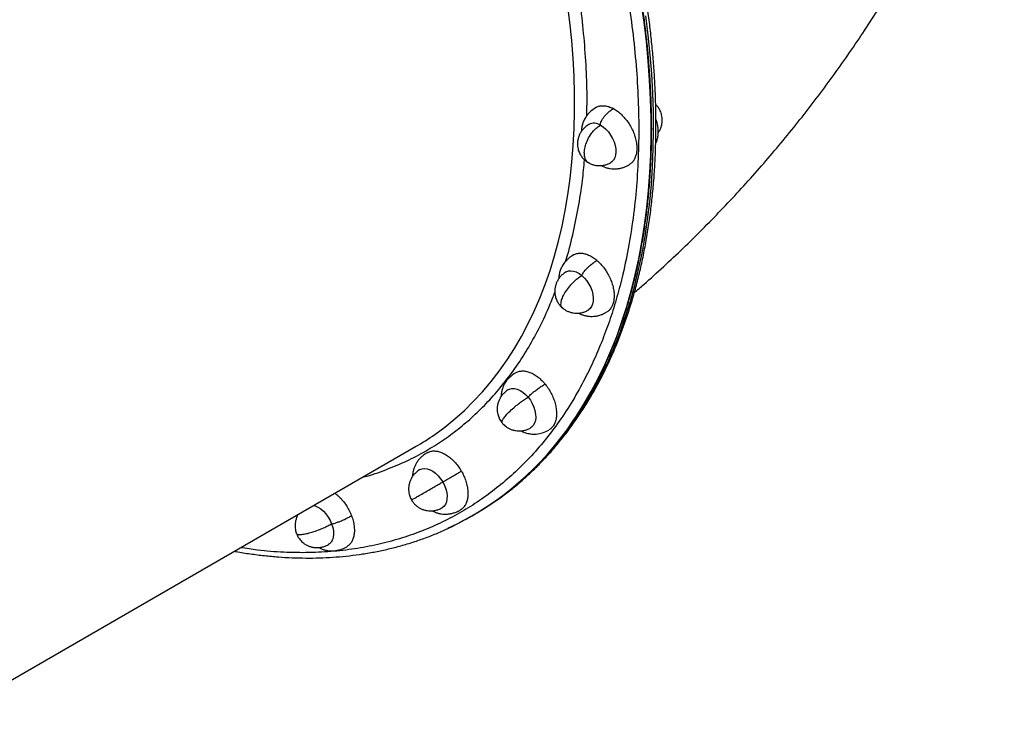
# Model space of a CAD drawing. Units: millimetres. Extents: x 0 to 13199, y 0 to 15167.
# Drawn here: x 9791 to 10349, y 8193 to 8598 of the extents above; entities that cross this region are included whole.
import ezdxf

# ---------------------------------------------------------------- set-up
doc = ezdxf.new("R2010")
doc.units = ezdxf.units.MM

msp = doc.modelspace()

# ---------------------------------------------------------------- linework, layer by layer
at = {"color": 7, "linetype": 'Continuous', "lineweight": 25, "ltscale": 70}
for p, q in [((10063.38, 8371.6), (10064.52, 8369.96)), ((9732.25, 8192.96), (10015.54, 8356.53))]:
    msp.add_line(p, q, dxfattribs=at)
at = {"color": 1, "linetype": 'Continuous', "lineweight": 25, "ltscale": 70, "flags": 128}
for points in [[(10104.66, 8370.92), (10106.42, 8373.53), (10110.83, 8380.48), (10115.02, 8387.69), (10118.97, 8395.14), (10122.7, 8402.84), (10126.18, 8410.78), (10129.43, 8418.94), (10132.43, 8427.33), (10135.19, 8435.94), (10137.7, 8444.75), (10139.97, 8453.77), (10141.98, 8462.99), (10143.75, 8472.39), (10145.25, 8481.98), (10146.51, 8491.73), (10147.51, 8501.66), (10148.25, 8511.74), (10148.73, 8521.97), (10148.96, 8532.34), (10148.93, 8542.84), (10148.65, 8553.47), (10148.1, 8564.21), (10147.3, 8575.06), (10146.24, 8586.01), (10144.93, 8597.05), (10143.36, 8608.18)], [(10026.41, 8363.45), (10032.05, 8367.59), (10037.7, 8372.18), (10043.15, 8377.05), (10048.4, 8382.21), (10053.45, 8387.65), (10058.28, 8393.37), (10062.9, 8399.36), (10067.31, 8405.62), (10071.48, 8412.14), (10075.44, 8418.91), (10079.16, 8425.93), (10082.65, 8433.2), (10085.9, 8440.7), (10088.91, 8448.43), (10091.68, 8456.38), (10094.2, 8464.55), (10096.48, 8472.92), (10098.5, 8481.5), (10100.28, 8490.27), (10101.8, 8499.22), (10103.07, 8508.34), (10104.08, 8517.64), (10104.84, 8527.1), (10105.34, 8536.7), (10105.58, 8546.45), (10105.57, 8556.33), (10105.3, 8566.34), (10104.77, 8576.46), (10103.98, 8586.69), (10102.94, 8597.02), (10101.64, 8607.43)], [(10107.65, 8374.11), (10108.91, 8376.03), (10113.26, 8383.05), (10117.39, 8390.32), (10121.29, 8397.83), (10124.95, 8405.59), (10128.38, 8413.59), (10131.57, 8421.81), (10134.51, 8430.25), (10137.21, 8438.91), (10139.66, 8447.78), (10141.86, 8456.85), (10143.81, 8466.11), (10145.51, 8475.56), (10146.96, 8485.19), (10148.15, 8494.99), (10149.08, 8504.95), (10149.76, 8515.07), (10150.18, 8525.33), (10150.34, 8535.74), (10150.25, 8546.27), (10149.9, 8556.93), (10149.29, 8567.7), (10148.42, 8578.58), (10147.3, 8589.55), (10145.92, 8600.62)]]:
    msp.add_lwpolyline(points, dxfattribs=at)
at = {"color": 7, "linetype": 'Continuous', "lineweight": 25, "ltscale": 70, "flags": 128}
for points in [[(10120.2, 8538.64), (10121.78, 8537.63), (10123.3, 8536.33), (10124.73, 8534.79), (10126, 8533.04), (10127.09, 8531.16), (10127.96, 8529.18), (10128.59, 8527.18), (10128.95, 8525.21), (10129.04, 8523.33), (10128.85, 8521.61), (10128.39, 8520.08), (10127.67, 8518.81), (10126.71, 8517.82), (10126.12, 8517.42)], [(10100.8, 8455.51), (10100.81, 8455.52), (10102.06, 8456.02), (10103.46, 8456.18), (10104.97, 8455.99), (10106.55, 8455.46), (10108.14, 8454.6), (10109.7, 8453.44)], [(10109.7, 8453.44), (10111.18, 8452.01), (10112.53, 8450.36), (10113.72, 8448.54), (10114.7, 8446.6), (10115.46, 8444.61), (10115.95, 8442.61), (10116.18, 8440.68), (10116.13, 8438.87), (10115.8, 8437.24), (10115.21, 8435.84), (10114.37, 8434.7), (10113.31, 8433.87), (10113.24, 8433.83)], [(10068.16, 8388.8), (10068.77, 8389.1), (10070.11, 8389.43), (10071.57, 8389.42), (10073.12, 8389.05), (10074.71, 8388.35), (10076.29, 8387.34), (10077.82, 8386.04), (10079.24, 8384.5)], [(10079.24, 8384.5), (10080.51, 8382.76), (10081.6, 8380.87), (10082.47, 8378.89), (10083.1, 8376.89), (10083.46, 8374.92), (10083.55, 8373.05), (10083.36, 8371.32), (10082.9, 8369.79), (10082.18, 8368.52), (10081.23, 8367.53), (10080.67, 8367.15)], [(10017.97, 8343.49), (10019.22, 8344), (10020.63, 8344.16), (10022.14, 8343.97), (10023.72, 8343.43), (10025.31, 8342.57), (10026.87, 8341.41), (10028.35, 8339.99), (10029.7, 8338.34), (10030.88, 8336.52)], [(10030.88, 8336.52), (10031.87, 8334.58), (10032.62, 8332.58), (10033.12, 8330.59), (10033.34, 8328.66), (10033.29, 8326.85), (10032.97, 8325.22), (10032.37, 8323.81), (10031.53, 8322.68), (10030.47, 8321.84), (10030.46, 8321.84)], [(9957.75, 8323.16), (9958.58, 8322.93), (9960.17, 8322.23), (9961.76, 8321.21), (9963.28, 8319.91), (9964.7, 8318.37), (9965.98, 8316.63), (9967.07, 8314.74), (9967.94, 8312.77)], [(9967.94, 8312.77), (9968.56, 8310.76), (9968.93, 8308.79), (9969.01, 8306.92), (9968.82, 8305.19), (9968.36, 8303.67), (9967.64, 8302.39), (9966.69, 8301.4), (9966.13, 8301.02)]]:
    msp.add_lwpolyline(points, dxfattribs=at)
at = {"color": 7, "linetype": 'Continuous', "lineweight": 25, "ltscale": 4900}
for centre, radius, start, end in [((10116.53, 8533.04), 6.7, 56.758, 115.4003), ((9960.76, 8469.48), 175.14, 294.6444, 327.0069), ((9959.61, 8468.3), 174.7, 295.5675, 326.126), ((9941.42, 8484.88), 148.22, 300.0037, 304.9868)]:
    msp.add_arc(centre, radius, start, end, dxfattribs=at)
at = {"color": 7, "linetype": 'Continuous', "lineweight": 25, "ltscale": 70}
for points, knots in [([(10104.84, 8371.12), (10105.09, 8371.47), (10106.87, 8373.97), (10109.97, 8378.88), (10114.15, 8385.86), (10118.09, 8393.11), (10121.82, 8400.61), (10125.33, 8408.35), (10128.62, 8416.33), (10131.67, 8424.54), (10134.49, 8432.98), (10137.07, 8441.64), (10139.42, 8450.51), (10141.51, 8459.58), (10143.37, 8468.86), (10144.97, 8478.32), (10146.33, 8487.97), (10147.43, 8497.79), (10148.25, 8507.44), (10148.83, 8517.22), (10149.17, 8526.79), (10149.29, 8536.47), (10149.19, 8545.91), (10148.88, 8555.45), (10148.37, 8565.07), (10147.66, 8574.78), (10146.73, 8584.57), (10145.61, 8594.43), (10144.28, 8604.35), (10142.75, 8614.34), (10141.02, 8624.37), (10139.08, 8634.45), (10136.95, 8644.57), (10134.62, 8654.72), (10132.1, 8664.89), (10129.38, 8675.09), (10126.47, 8685.29), (10123.37, 8695.49), (10120.08, 8705.69), (10116.62, 8715.88), (10112.97, 8726.05), (10109.14, 8736.18), (10105.15, 8746.27), (10100.99, 8756.31), (10096.68, 8766.27), (10092.22, 8776.14), (10087.65, 8785.86), (10083.01, 8795.34), (10078.39, 8804.45), (10074.22, 8812.4), (10070.45, 8819.36), (10066.65, 8826.25), (10063.89, 8831.08), (10062.3, 8833.85)], [0, 0, 0, 0, 0.003464, 0.024954, 0.046493, 0.068079, 0.089709, 0.11138, 0.133089, 0.154832, 0.176609, 0.198415, 0.22025, 0.24211, 0.263995, 0.285903, 0.307832, 0.329784, 0.351756, 0.371482, 0.393433, 0.413155, 0.432878, 0.452599, 0.472318, 0.492035, 0.51175, 0.531463, 0.551172, 0.570879, 0.590583, 0.610283, 0.629978, 0.649668, 0.669352, 0.689029, 0.708698, 0.728356, 0.748002, 0.767633, 0.787245, 0.806831, 0.826383, 0.845889, 0.865328, 0.884666, 0.903837, 0.922706, 0.940928, 0.958216, 0.97045, 0.983002, 1, 1, 1, 1]), ([(10063.28, 8327.42), (10064.1, 8328), (10066.93, 8330.01), (10071.61, 8333.73), (10077.31, 8338.58), (10082.83, 8343.73), (10088.18, 8349.15), (10093.35, 8354.85), (10098.34, 8360.83), (10103.14, 8367.08), (10107.74, 8373.59), (10112.13, 8380.37), (10116.33, 8387.41), (10120.3, 8394.71), (10124.06, 8402.25), (10127.6, 8410.04), (10130.91, 8418.07), (10133.99, 8426.33), (10136.83, 8434.82), (10139.43, 8443.53), (10141.79, 8452.44), (10143.91, 8461.57), (10145.77, 8470.89), (10147.39, 8480.4), (10148.75, 8490.09), (10149.86, 8499.96), (10150.69, 8509.65), (10151.28, 8519.48), (10151.61, 8529.08), (10151.73, 8538.81), (10151.63, 8548.28), (10151.32, 8557.85), (10150.8, 8567.5), (10150.08, 8577.24), (10149.15, 8587.05), (10148.02, 8596.94), (10146.68, 8606.88), (10145.14, 8616.89), (10143.4, 8626.94), (10141.45, 8637.04), (10139.31, 8647.17), (10136.96, 8657.34), (10134.43, 8667.52), (10131.7, 8677.73), (10128.77, 8687.94), (10125.66, 8698.15), (10122.36, 8708.36), (10118.88, 8718.55), (10115.22, 8728.71), (10111.38, 8738.85), (10107.37, 8748.94), (10103.2, 8758.97), (10098.87, 8768.93), (10094.4, 8778.79), (10089.82, 8788.49), (10085.19, 8797.93), (10080.62, 8806.91), (10076.53, 8814.67), (10072.83, 8821.5), (10069.15, 8828.15), (10066.48, 8832.82), (10064.99, 8835.41)], [0, 0, 0, 0, 0.007261, 0.025067, 0.042931, 0.060855, 0.078837, 0.096879, 0.11498, 0.133139, 0.151354, 0.169623, 0.187945, 0.206315, 0.224732, 0.243193, 0.261694, 0.280232, 0.298805, 0.31741, 0.336044, 0.354704, 0.37339, 0.392098, 0.410828, 0.429579, 0.448349, 0.4652, 0.483954, 0.500803, 0.517651, 0.534498, 0.551343, 0.568185, 0.585025, 0.601862, 0.618697, 0.635528, 0.652355, 0.669178, 0.685996, 0.702809, 0.719617, 0.736417, 0.75321, 0.769993, 0.786765, 0.803522, 0.820262, 0.83698, 0.853667, 0.870312, 0.886898, 0.903392, 0.919735, 0.935799, 0.951254, 0.965521, 0.975616, 0.98647, 1, 1, 1, 1]), ([(10139.44, 8443.76), (10141.24, 8445.31), (10146.87, 8450.16), (10156.11, 8458.56), (10167.15, 8468.94), (10177.97, 8479.56), (10188.56, 8490.4), (10198.91, 8501.44), (10209.04, 8512.7), (10218.93, 8524.16), (10228.57, 8535.83), (10237.98, 8547.7), (10247.13, 8559.76), (10256.04, 8572.02), (10264.69, 8584.46), (10273.09, 8597.09), (10281.22, 8609.9), (10289.1, 8622.89), (10296.71, 8636.06), (10304.05, 8649.39), (10311.12, 8662.9), (10317.92, 8676.56), (10324.44, 8690.38), (10330.68, 8704.36), (10336.64, 8718.49), (10342.3, 8732.77), (10346.44, 8743.68), (10348.59, 8749.85), (10349.05, 8751.18)], [0, 0, 0, 0, 0.018895, 0.059208, 0.099501, 0.139777, 0.18004, 0.220293, 0.260542, 0.300789, 0.341039, 0.381297, 0.421566, 0.461851, 0.502155, 0.542481, 0.582835, 0.623221, 0.663641, 0.704102, 0.744607, 0.785161, 0.825767, 0.866431, 0.907155, 0.947945, 0.988805, 1, 1, 1, 1]), ([(10117.78, 8548.69), (10116.54, 8547.85), (10114.28, 8546.33), (10111.99, 8543.5), (10110.68, 8541.04), (10109.94, 8538.89), (10109.55, 8537), (10109.5, 8535.73), (10109.48, 8535.21)], [0, 0, 0, 0, 0.264007, 0.480643, 0.641914, 0.760281, 0.901273, 1, 1, 1, 1]), ([(10117.78, 8548.68), (10117.79, 8548.69), (10118.32, 8549.1), (10119.62, 8549.48), (10121.64, 8549.77), (10123.84, 8549.5), (10125.85, 8548.88), (10127.1, 8548.25), (10127.58, 8548.01)], [0, 0, 0, 0, 0.0054566, 0.2205137, 0.4355707, 0.6506278, 0.8656849, 1, 1, 1, 1]), ([(10120.2, 8538.64), (10120.23, 8538.98), (10120.3, 8539.69), (10120.76, 8540.92), (10121.47, 8542.24), (10122.57, 8543.78), (10124.04, 8545.38), (10125.79, 8546.88), (10126.99, 8547.64), (10127.58, 8548.01)], [0, 0, 0, 0, 0.085704, 0.182079, 0.293044, 0.419726, 0.608229, 0.806854, 1, 1, 1, 1]), ([(10127.58, 8548.01), (10128.34, 8547.56), (10129.88, 8546.64), (10132.09, 8544.75), (10134.19, 8542.53), (10136.07, 8540.03), (10137.71, 8537.3), (10139.03, 8534.46), (10140.03, 8531.53), (10140.66, 8528.65), (10140.91, 8525.85), (10140.76, 8523.27), (10140.23, 8520.92), (10139.33, 8518.93), (10138.1, 8517.29), (10137.04, 8516.57), (10136.51, 8516.21)], [0, 0, 0, 0, 0.070567, 0.14318, 0.213747, 0.286361, 0.356928, 0.429541, 0.500108, 0.572722, 0.643289, 0.715902, 0.786469, 0.859083, 0.92965, 1, 1, 1, 1]), ([(10153.6, 8547.72), (10153.23, 8548.3), (10152.7, 8549.12), (10151.96, 8549.97), (10151.64, 8550.26), (10151.52, 8550.37)], [0, 0, 0, 0, 0.612947, 0.862479, 1, 1, 1, 1]), ([(10152.99, 8534.41), (10153.27, 8534.83), (10153.9, 8535.78), (10154.59, 8537.42), (10155.08, 8539.23), (10155.29, 8541.07), (10155.23, 8542.82), (10154.97, 8544.31), (10154.6, 8545.58), (10154.17, 8546.68), (10153.78, 8547.39), (10153.6, 8547.72)], [0, 0, 0, 0, 0.108767, 0.243078, 0.376397, 0.508152, 0.636467, 0.74806, 0.828734, 0.919295, 1, 1, 1, 1]), ([(10151.54, 8528.28), (10151.64, 8528.45), (10152.05, 8529.2), (10152.51, 8530.73), (10152.94, 8532.77), (10153.06, 8534.96), (10152.92, 8537.09), (10152.49, 8539.36), (10152.07, 8540.97), (10151.7, 8541.84), (10151.66, 8541.93)], [0, 0, 0, 0, 0.04095, 0.177295, 0.3397, 0.487075, 0.654283, 0.806722, 0.97913, 1, 1, 1, 1]), ([(10113.66, 8539.09), (10113.27, 8538.85), (10112.29, 8538.24), (10110.93, 8537.06), (10109.64, 8535.55), (10108.63, 8533.94), (10107.88, 8532.2), (10107.39, 8530.38), (10107.18, 8528.54), (10107.24, 8526.8), (10107.5, 8525.31), (10107.87, 8524.04), (10108.3, 8522.93), (10108.68, 8522.23), (10108.86, 8521.89)], [0, 0, 0, 0, 0.068464, 0.175318, 0.271554, 0.367409, 0.462742, 0.557371, 0.650889, 0.741966, 0.821175, 0.878437, 0.942716, 1, 1, 1, 1]), ([(10111.1, 8523.18), (10111.2, 8524.18), (10111.39, 8526.26), (10112.6, 8529.74), (10114.34, 8532.91), (10116.32, 8535.47), (10118.25, 8537.38), (10119.56, 8538.23), (10120.2, 8538.64)], [0, 0, 0, 0, 0.173921, 0.362068, 0.557912, 0.711697, 0.860305, 1, 1, 1, 1]), ([(10108.86, 8521.89), (10109.24, 8521.31), (10109.76, 8520.49), (10110.73, 8519.42), (10111.65, 8518.56), (10112.68, 8517.77), (10113.41, 8517.39), (10113.69, 8517.24)], [0, 0, 0, 0, 0.304476, 0.428429, 0.636967, 0.858854, 1, 1, 1, 1]), ([(10113.69, 8517.24), (10113.89, 8517.13), (10114.59, 8516.72), (10115.93, 8516.24), (10117.69, 8515.81), (10119.55, 8515.66), (10121.44, 8515.78), (10123.31, 8516.18), (10124.89, 8516.76), (10125.81, 8517.25), (10126.16, 8517.44)], [0, 0, 0, 0, 0.05271, 0.186432, 0.325608, 0.468536, 0.613911, 0.760774, 0.908433, 1, 1, 1, 1]), ([(10120.71, 8515.74), (10121.22, 8515.48), (10122.26, 8514.95), (10123.94, 8514.38), (10125.7, 8513.99), (10127.51, 8513.83), (10129.35, 8513.87), (10131.24, 8514.15), (10133.17, 8514.66), (10134.95, 8515.35), (10136.04, 8515.95), (10136.51, 8516.21)], [0, 0, 0, 0, 0.108207, 0.222143, 0.333894, 0.443267, 0.5526, 0.664754, 0.781509, 0.904364, 1, 1, 1, 1]), ([(10104.92, 8465.11), (10104.02, 8464.53), (10102.32, 8463.43), (10100.3, 8461.38), (10098.83, 8459.34), (10097.76, 8457.28), (10097.09, 8455.26), (10096.71, 8453.35), (10096.66, 8452.16), (10096.63, 8451.64)], [0, 0, 0, 0, 0.188567, 0.360294, 0.510414, 0.638143, 0.778283, 0.904878, 1, 1, 1, 1]), ([(10104.94, 8465.05), (10105.26, 8465.24), (10106.14, 8465.78), (10107.84, 8466.12), (10109.98, 8466.11), (10112.23, 8465.6), (10114.55, 8464.6), (10116.58, 8463.36), (10117.79, 8462.37), (10118.26, 8461.99)], [0, 0, 0, 0, 0.091892, 0.255239, 0.413983, 0.577331, 0.736075, 0.899423, 1, 1, 1, 1]), ([(10109.7, 8453.44), (10109.81, 8453.72), (10110.03, 8454.33), (10110.71, 8455.4), (10111.63, 8456.58), (10112.94, 8457.98), (10114.58, 8459.45), (10116.45, 8460.88), (10117.66, 8461.62), (10118.26, 8461.99)], [0, 0, 0, 0, 0.085704, 0.182079, 0.293044, 0.419726, 0.608229, 0.806854, 1, 1, 1, 1]), ([(10118.26, 8461.99), (10118.98, 8461.33), (10120.43, 8460.01), (10122.4, 8457.61), (10124.16, 8454.97), (10125.62, 8452.17), (10126.78, 8449.26), (10127.57, 8446.36), (10127.99, 8443.51), (10128.02, 8440.83), (10127.66, 8438.36), (10126.93, 8436.2), (10125.81, 8434.42), (10124.7, 8433.23), (10123.87, 8432.81), (10123.63, 8432.69)], [0, 0, 0, 0, 0.079385, 0.161073, 0.240458, 0.322146, 0.401531, 0.483218, 0.562604, 0.644291, 0.723676, 0.805364, 0.884749, 0.966437, 1, 1, 1, 1]), ([(10100.81, 8455.52), (10100.42, 8455.28), (10099.44, 8454.67), (10098.07, 8453.49), (10096.79, 8451.98), (10095.78, 8450.36), (10095.02, 8448.63), (10094.54, 8446.81), (10094.33, 8444.97), (10094.39, 8443.22), (10094.65, 8441.74), (10095.02, 8440.46), (10095.45, 8439.36), (10095.83, 8438.65), (10096.01, 8438.32)], [0, 0, 0, 0, 0.068464, 0.175318, 0.271554, 0.367409, 0.462742, 0.557371, 0.650889, 0.741966, 0.821175, 0.878437, 0.942716, 1, 1, 1, 1]), ([(10098.25, 8439.61), (10098.56, 8440.46), (10099.21, 8442.22), (10101.06, 8445.26), (10103.3, 8448.08), (10105.61, 8450.42), (10107.73, 8452.2), (10109.06, 8453.03), (10109.7, 8453.44)], [0, 0, 0, 0, 0.173921, 0.362068, 0.557912, 0.711697, 0.860305, 1, 1, 1, 1]), ([(10096.01, 8438.32), (10096.39, 8437.74), (10096.91, 8436.92), (10097.84, 8435.88), (10098.37, 8435.4), (10098.69, 8435.12)], [0, 0, 0, 0, 0.494082, 0.695223, 1, 1, 1, 1]), ([(10098.69, 8435.12), (10098.72, 8435.09), (10099.12, 8434.71), (10100.03, 8434.09), (10101.45, 8433.28), (10103.08, 8432.66), (10104.84, 8432.24), (10106.69, 8432.09), (10108.59, 8432.2), (10110.46, 8432.6), (10112.04, 8433.18), (10112.96, 8433.68), (10113.31, 8433.87)], [0, 0, 0, 0, 0.009002, 0.105398, 0.210639, 0.322067, 0.43804, 0.557139, 0.678279, 0.800657, 0.923699, 1, 1, 1, 1]), ([(10107.79, 8432.2), (10108.32, 8431.93), (10109.39, 8431.39), (10111.09, 8430.81), (10112.85, 8430.42), (10114.66, 8430.25), (10116.5, 8430.3), (10118.39, 8430.57), (10120.32, 8431.09), (10122.1, 8431.78), (10123.19, 8432.37), (10123.66, 8432.63)], [0, 0, 0, 0, 0.112399, 0.225799, 0.337025, 0.445884, 0.554703, 0.66633, 0.782536, 0.904814, 1, 1, 1, 1]), ([(10072.28, 8398.39), (10071.81, 8398.11), (10070.72, 8397.44), (10069.18, 8396.2), (10067.73, 8394.72), (10066.52, 8393.14), (10065.55, 8391.47), (10064.79, 8389.71), (10064.27, 8387.83), (10064.01, 8386.23), (10064, 8385.24), (10064, 8384.93)], [0, 0, 0, 0, 0.097052, 0.224939, 0.346353, 0.462722, 0.577467, 0.693081, 0.813863, 0.940862, 1, 1, 1, 1]), ([(10072.29, 8398.37), (10072.36, 8398.42), (10072.95, 8398.86), (10074.32, 8399.24), (10076.36, 8399.48), (10078.57, 8399.17), (10080.87, 8398.39), (10083.18, 8397.15), (10085.47, 8395.48), (10087.37, 8393.7), (10088.47, 8392.42), (10088.88, 8391.93)], [0, 0, 0, 0, 0.015657, 0.146359, 0.273378, 0.404081, 0.5311, 0.661802, 0.788821, 0.919523, 1, 1, 1, 1]), ([(10079.24, 8384.5), (10079.41, 8384.71), (10079.78, 8385.17), (10080.66, 8386.03), (10081.78, 8387.01), (10083.28, 8388.21), (10085.08, 8389.53), (10087.05, 8390.84), (10088.28, 8391.57), (10088.88, 8391.93)], [0, 0, 0, 0, 0.085704, 0.182079, 0.293044, 0.419726, 0.608229, 0.806854, 1, 1, 1, 1]), ([(10088.88, 8391.93), (10089.51, 8391.12), (10090.78, 8389.47), (10092.36, 8386.73), (10093.67, 8383.85), (10094.63, 8380.95), (10095.22, 8378.05), (10095.42, 8375.3), (10095.24, 8372.72), (10094.67, 8370.42), (10093.72, 8368.45), (10092.51, 8366.91), (10091.48, 8366.24), (10091.01, 8365.94)], [0, 0, 0, 0, 0.090705, 0.184041, 0.274747, 0.368083, 0.458788, 0.552124, 0.64283, 0.736166, 0.826871, 0.920207, 1, 1, 1, 1]), ([(10068.17, 8388.8), (10067.78, 8388.57), (10066.8, 8387.96), (10065.44, 8386.77), (10064.15, 8385.27), (10063.14, 8383.65), (10062.39, 8381.91), (10061.9, 8380.1), (10061.7, 8378.26), (10061.76, 8376.51), (10062.01, 8375.02), (10062.38, 8373.75), (10062.81, 8372.64), (10063.2, 8371.94), (10063.38, 8371.6)], [0, 0, 0, 0, 0.068464, 0.175318, 0.271554, 0.367409, 0.462742, 0.557371, 0.650889, 0.741966, 0.821175, 0.878437, 0.942716, 1, 1, 1, 1]), ([(10065.62, 8372.9), (10066.13, 8373.54), (10067.19, 8374.87), (10069.64, 8377.3), (10072.34, 8379.65), (10074.94, 8381.68), (10077.23, 8383.29), (10078.58, 8384.1), (10079.24, 8384.5)], [0, 0, 0, 0, 0.173921, 0.362068, 0.557912, 0.711697, 0.860305, 1, 1, 1, 1]), ([(10064.52, 8369.96), (10064.53, 8369.94), (10064.7, 8369.69), (10065.25, 8369.14), (10066.15, 8368.26), (10067.39, 8367.37), (10068.82, 8366.57), (10070.44, 8365.94), (10072.2, 8365.53), (10074.06, 8365.37), (10075.95, 8365.49), (10077.82, 8365.89), (10079.41, 8366.47), (10080.32, 8366.96), (10080.67, 8367.15)], [0, 0, 0, 0, 0.00379, 0.051037, 0.130524, 0.215099, 0.307435, 0.405199, 0.506951, 0.611446, 0.71773, 0.825102, 0.933055, 1, 1, 1, 1]), ([(10075.3, 8365.49), (10075.61, 8365.31), (10076.59, 8364.74), (10078.43, 8364.11), (10081.01, 8363.58), (10084.06, 8363.56), (10087.56, 8364.2), (10089.83, 8365.33), (10091.03, 8365.92)], [0, 0, 0, 0, 0.06713, 0.211883, 0.365092, 0.54767, 0.761221, 1, 1, 1, 1]), ([(10022.08, 8353.08), (10021.61, 8352.79), (10020.52, 8352.13), (10018.99, 8350.89), (10017.53, 8349.41), (10016.32, 8347.83), (10015.35, 8346.16), (10014.59, 8344.4), (10014.08, 8342.52), (10013.81, 8340.92), (10013.8, 8339.93), (10013.8, 8339.62)], [0, 0, 0, 0, 0.097052, 0.224939, 0.346353, 0.462722, 0.577467, 0.693081, 0.813863, 0.940862, 1, 1, 1, 1]), ([(10022.11, 8353.03), (10022.49, 8353.25), (10023.44, 8353.8), (10025.23, 8354.12), (10027.36, 8354.06), (10029.64, 8353.49), (10031.95, 8352.45), (10034.26, 8350.97), (10036.48, 8349.09), (10038.56, 8346.85), (10040.22, 8344.66), (10041.11, 8343.18), (10041.45, 8342.62)], [0, 0, 0, 0, 0.0740199, 0.1798513, 0.2887518, 0.3945831, 0.5034836, 0.609315, 0.7182155, 0.8240469, 0.9329473, 1, 1, 1, 1]), ([(10017.97, 8343.49), (10017.59, 8343.26), (10016.6, 8342.65), (10015.24, 8341.46), (10013.95, 8339.96), (10012.94, 8338.34), (10012.19, 8336.6), (10011.71, 8334.78), (10011.5, 8332.95), (10011.56, 8331.2), (10011.81, 8329.71), (10012.18, 8328.44), (10012.62, 8327.33), (10013, 8326.63), (10013.18, 8326.29)], [0, 0, 0, 0, 0.068464, 0.175318, 0.271554, 0.367409, 0.462742, 0.557371, 0.650889, 0.741966, 0.821175, 0.878437, 0.942716, 1, 1, 1, 1]), ([(10030.88, 8336.52), (10031.11, 8336.65), (10031.6, 8336.93), (10032.66, 8337.54), (10033.94, 8338.28), (10035.61, 8339.24), (10037.55, 8340.36), (10039.6, 8341.55), (10040.84, 8342.27), (10041.45, 8342.62)], [0, 0, 0, 0, 0.085704, 0.182079, 0.293044, 0.419726, 0.608229, 0.806854, 1, 1, 1, 1]), ([(10041.45, 8342.62), (10041.94, 8341.7), (10042.94, 8339.84), (10044.04, 8336.94), (10044.8, 8334.02), (10045.18, 8331.21), (10045.17, 8328.53), (10044.77, 8326.11), (10043.99, 8323.96), (10042.85, 8322.24), (10041.76, 8321.12), (10040.99, 8320.75), (10040.8, 8320.66)], [0, 0, 0, 0, 0.1058492, 0.214768, 0.3206172, 0.429536, 0.5353852, 0.644304, 0.7501532, 0.859072, 0.9649212, 1, 1, 1, 1]), ([(10015.42, 8327.59), (10016.1, 8327.98), (10017.52, 8328.8), (10020.47, 8330.5), (10023.56, 8332.29), (10026.42, 8333.94), (10028.85, 8335.34), (10030.22, 8336.13), (10030.88, 8336.52)], [0, 0, 0, 0, 0.173921, 0.362068, 0.557912, 0.711697, 0.860305, 1, 1, 1, 1]), ([(9969.79, 8330.11), (9970.25, 8329.78), (9971.45, 8328.91), (9973.31, 8327.06), (9975.29, 8324.69), (9977.03, 8322.04), (9978.33, 8319.58), (9978.96, 8318), (9979.2, 8317.4)], [0, 0, 0, 0, 0.115592, 0.304102, 0.498078, 0.686588, 0.880564, 1, 1, 1, 1]), ([(10013.18, 8326.29), (10013.55, 8325.71), (10014.08, 8324.89), (10015.04, 8323.82), (10015.96, 8322.96), (10017.19, 8322.05), (10018.62, 8321.26), (10020.24, 8320.63), (10022, 8320.22), (10023.86, 8320.06), (10025.75, 8320.18), (10027.63, 8320.58), (10029.21, 8321.16), (10030.12, 8321.65), (10030.47, 8321.84)], [0, 0, 0, 0, 0.104341, 0.146819, 0.218283, 0.294322, 0.377337, 0.465234, 0.556716, 0.650664, 0.74622, 0.842755, 0.939812, 1, 1, 1, 1]), ([(9949.04, 8318.13), (9948.91, 8317.92), (9948.43, 8317.18), (9947.86, 8315.78), (9947.36, 8313.97), (9947.16, 8312.13), (9947.22, 8310.38), (9947.48, 8308.9), (9947.75, 8307.89), (9947.95, 8307.42), (9948, 8307.29)], [0, 0, 0, 0, 0.066529, 0.233964, 0.400163, 0.56441, 0.72437, 0.863484, 0.964054, 1, 1, 1, 1]), ([(10024.95, 8320.18), (10025.49, 8319.9), (10026.56, 8319.36), (10028.26, 8318.78), (10030.02, 8318.4), (10031.82, 8318.23), (10033.67, 8318.27), (10035.56, 8318.55), (10037.48, 8319.06), (10039.26, 8319.76), (10040.35, 8320.35), (10040.83, 8320.61)], [0, 0, 0, 0, 0.112399, 0.225799, 0.337025, 0.445884, 0.554703, 0.66633, 0.782536, 0.904814, 1, 1, 1, 1]), ([(9951.08, 8306.77), (9951.89, 8306.89), (9953.58, 8307.15), (9956.9, 8308.05), (9960.29, 8309.21), (9963.35, 8310.46), (9965.89, 8311.63), (9967.27, 8312.4), (9967.94, 8312.77)], [0, 0, 0, 0, 0.173921, 0.362068, 0.557912, 0.711697, 0.860305, 1, 1, 1, 1]), ([(9967.94, 8312.77), (9968.21, 8312.81), (9968.79, 8312.9), (9969.98, 8313.23), (9971.39, 8313.71), (9973.17, 8314.41), (9975.21, 8315.31), (9977.34, 8316.36), (9978.58, 8317.06), (9979.2, 8317.4)], [0, 0, 0, 0, 0.085704, 0.182079, 0.293044, 0.419726, 0.608229, 0.806854, 1, 1, 1, 1]), ([(9979.2, 8317.4), (9979.52, 8316.44), (9980.19, 8314.51), (9980.71, 8311.64), (9980.89, 8308.88), (9980.66, 8306.35), (9980.05, 8304.06), (9979.07, 8302.15), (9977.87, 8300.69), (9976.89, 8300.09), (9976.46, 8299.83)], [0, 0, 0, 0, 0.127, 0.257683, 0.384683, 0.515366, 0.642366, 0.773049, 0.900049, 1, 1, 1, 1]), ([(9912.84, 8297.23), (9913.18, 8297.16), (9916.22, 8296.58), (9921.89, 8295.74), (9929.86, 8294.72), (9937.76, 8294), (9945.6, 8293.54), (9953.37, 8293.36), (9961.07, 8293.45), (9968.69, 8293.82), (9976.22, 8294.47), (9983.67, 8295.39), (9991.03, 8296.59), (9998.29, 8298.07), (10005.44, 8299.82), (10012.49, 8301.86), (10019.43, 8304.18), (10026.24, 8306.8), (10031.35, 8308.95), (10034.15, 8310.31), (10034.77, 8310.61)], [0, 0, 0, 0, 0.007744, 0.068138, 0.128579, 0.189071, 0.249617, 0.310222, 0.370889, 0.431624, 0.492433, 0.553324, 0.614302, 0.675378, 0.736559, 0.797854, 0.859275, 0.920831, 0.982533, 1, 1, 1, 1]), ([(9948, 8307.29), (9948.1, 8307.02), (9948.33, 8306.39), (9948.66, 8305.81), (9948.84, 8305.48)], [0, 0, 0, 0, 0.433378, 1, 1, 1, 1]), ([(9948.84, 8305.48), (9949.21, 8304.89), (9949.74, 8304.08), (9950.7, 8303), (9951.62, 8302.14), (9952.85, 8301.24), (9954.28, 8300.44), (9955.9, 8299.81), (9957.67, 8299.4), (9959.52, 8299.24), (9961.41, 8299.36), (9963.29, 8299.76), (9964.87, 8300.34), (9965.78, 8300.84), (9966.13, 8301.03)], [0, 0, 0, 0, 0.104341, 0.146819, 0.218283, 0.294322, 0.377337, 0.465234, 0.556716, 0.650664, 0.74622, 0.842755, 0.939812, 1, 1, 1, 1]), ([(9960.61, 8299.36), (9961.15, 8299.09), (9962.22, 8298.54), (9963.92, 8297.96), (9965.68, 8297.58), (9967.48, 8297.41), (9969.33, 8297.46), (9971.22, 8297.73), (9973.14, 8298.25), (9974.92, 8298.94), (9976.01, 8299.53), (9976.49, 8299.79)], [0, 0, 0, 0, 0.112399, 0.225799, 0.337025, 0.445884, 0.554703, 0.66633, 0.782536, 0.904814, 1, 1, 1, 1])]:
    msp.add_open_spline(points, degree=3, knots=knots, dxfattribs=at)
at = {"color": 1, "linetype": 'Continuous', "lineweight": 25, "ltscale": 70}
for points, knots in [([(10055.89, 8830.15), (10059.1, 8824.48), (10065.54, 8813.13), (10074.67, 8795.6), (10083.42, 8777.68), (10091.77, 8759.21), (10099.61, 8740.41), (10106.95, 8721.17), (10113.69, 8701.71), (10119.82, 8681.94), (10125.27, 8662.07), (10130.03, 8642.04), (10134.02, 8622.04), (10137.25, 8602.07), (10139.66, 8582.27), (10141.25, 8562.66), (10142, 8543.38), (10141.89, 8524.47), (10140.94, 8506.02), (10139.14, 8488.12), (10136.51, 8470.79), (10133.29, 8455.26), (10129.69, 8441.38), (10125.87, 8429.07), (10121.59, 8417.27), (10116.84, 8405.98), (10111.24, 8394.38), (10104.67, 8382.58), (10097.05, 8370.88), (10088.86, 8360.03), (10080.21, 8350.14), (10071.08, 8341.12), (10061.6, 8333.04), (10051.74, 8325.8), (10041.53, 8319.4), (10030.87, 8313.75), (10019.68, 8308.83), (10007.94, 8304.67), (9995.56, 8301.27), (9982.67, 8298.73), (9969.18, 8297.06), (9955.24, 8296.3), (9940.75, 8296.55), (9927.79, 8297.49), (9919.54, 8298.78), (9916.38, 8299.27)], [0, 0, 0, 0, 0.022172, 0.044344, 0.067262, 0.090181, 0.113781, 0.137381, 0.16158, 0.18578, 0.21048, 0.235182, 0.260273, 0.285365, 0.310723, 0.336082, 0.361576, 0.387071, 0.412565, 0.438059, 0.463417, 0.488776, 0.508852, 0.52892, 0.548846, 0.568601, 0.588365, 0.612564, 0.636764, 0.660364, 0.683964, 0.706882, 0.729801, 0.751973, 0.774145, 0.796317, 0.818489, 0.841407, 0.864326, 0.887926, 0.911526, 0.935725, 0.959925, 0.984626, 1, 1, 1, 1]), ([(10112.55, 8543.96), (10112.61, 8548.46), (10112.75, 8558.65), (10112.07, 8574.95), (10110.58, 8592.76), (10109.28, 8604.79), (10108.29, 8610.92), (10108.28, 8610.97)], [0, 0, 0, 0, 0.208324, 0.472476, 0.735215, 0.99796, 1, 1, 1, 1]), ([(10100.47, 8461.44), (10100.54, 8461.64), (10102.13, 8466.44), (10104.59, 8476.46), (10107.77, 8491.52), (10109.99, 8505.74), (10110.84, 8515.09), (10111.2, 8519.01)], [0, 0, 0, 0, 0.011414, 0.27496, 0.541305, 0.807657, 1, 1, 1, 1]), ([(10113.75, 8517.35), (10113.46, 8517.46), (10112.64, 8517.79), (10111.8, 8519.12), (10111.16, 8520.96), (10111.12, 8522.46), (10111.1, 8523.18)], [0, 0, 0, 0, 0.163847, 0.457437, 0.737908, 1, 1, 1, 1]), ([(9985.63, 8339.26), (9985.84, 8339.31), (9990.35, 8340.36), (9998.64, 8343.33), (10010.43, 8348.18), (10021.08, 8353.78), (10030.8, 8359.87), (10039.75, 8366.44), (10048.35, 8373.77), (10056.64, 8381.97), (10064.5, 8390.95), (10071.94, 8400.8), (10078.86, 8411.42), (10085.24, 8422.93), (10090.47, 8433.74), (10093.28, 8441.02), (10094.41, 8443.94)], [0, 0, 0, 0, 0.0040056, 0.0897726, 0.1734743, 0.2564626, 0.3290803, 0.4017, 0.4767634, 0.551829, 0.6291237, 0.7064205, 0.7856784, 0.8649384, 0.9458401, 1, 1, 1, 1]), ([(10098.72, 8435.16), (10098.67, 8435.18), (10098.23, 8435.35), (10097.93, 8436.28), (10097.78, 8437.74), (10098.1, 8439), (10098.25, 8439.61)], [0, 0, 0, 0, 0.044901, 0.380255, 0.700624, 1, 1, 1, 1]), ([(10064.54, 8369.98), (10064.46, 8370.15), (10064.29, 8370.51), (10064.68, 8371.53), (10065.31, 8372.45), (10065.62, 8372.9)], [0, 0, 0, 0, 0.33018, 0.676435, 1, 1, 1, 1]), ([(10013.22, 8326.32), (10013.25, 8326.33), (10013.31, 8326.37), (10014.07, 8326.81), (10014.98, 8327.33), (10015.42, 8327.59)], [0, 0, 0, 0, 0.312813, 0.668045, 1, 1, 1, 1]), ([(9948.01, 8307.3), (9948.12, 8307.14), (9948.35, 8306.81), (9949.43, 8306.64), (9950.54, 8306.73), (9951.08, 8306.77)], [0, 0, 0, 0, 0.330156, 0.676423, 1, 1, 1, 1])]:
    msp.add_open_spline(points, degree=3, knots=knots, dxfattribs=at)

doc.saveas('drawing.dxf')
